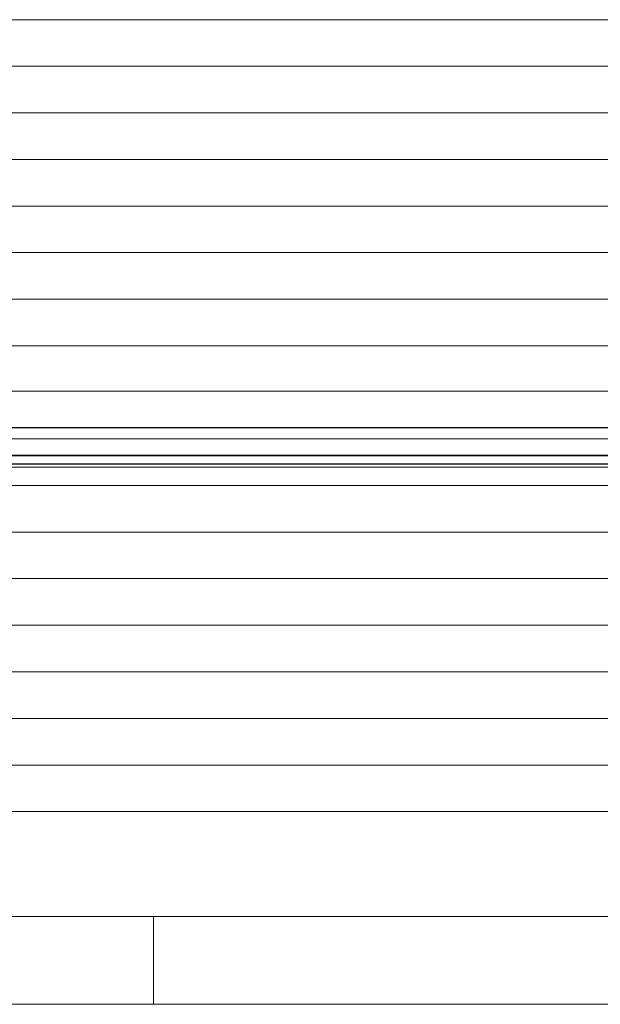
# Paper-space layout 'Sht-3' of a CAD drawing. Units: millimetres. Extents: x -5163 to 4185, y -4736 to 4826.
# Drawn here: x -3669 to -3644, y 2266 to 2308 of the extents above; entities that cross this region are included whole.
import ezdxf

# ---------------------------------------------------------------- set-up
doc = ezdxf.new("R2010")
doc.units = ezdxf.units.MM
for name, color, linetype, lineweight in [('EF-Roof-Timber 90x21mm', 7, 'Continuous', 5), ('Working-None', 7, 'Continuous', 5), ('Z_-0', 7, 'Continuous', 5)]:
    doc.layers.add(name, color=color, linetype=linetype, lineweight=lineweight)

# ---------------------------------------------------------------- blocks, each defined once
blk = doc.blocks.new('Group')
at = {"layer": 'EF-Roof-Timber 90x21mm', "color": 7, "linetype": 'Continuous', "lineweight": 5, "transparency": 33554687}
for p, q in [((-3715.627, 2308.208), (-1541.627, 2308.208)), ((-3715.627, 2306.225), (-1541.627, 2306.225)), ((-3715.627, 2304.242), (-1541.627, 2304.242)), ((-3715.627, 2302.258), (-1541.627, 2302.258)), ((-3715.627, 2300.275), (-1541.627, 2300.275)), ((-3715.627, 2298.292), (-1541.627, 2298.292)), ((-3715.627, 2296.309), (-1541.627, 2296.309)), ((-3715.627, 2294.326), (-1541.627, 2294.326)), ((-3715.627, 2292.389), (-3623.394, 2292.389)), ((-3715.627, 2290.842), (-3623.408, 2290.842)), ((-3623.395, 2290.815), (-3715.627, 2290.842)), ((-3715.627, 2290.36), (-3622.769, 2290.36)), ((-3715.627, 2289.664), (-3620.771, 2289.664)), ((-3620.7, 2289.624), (-3715.627, 2289.664)), ((-3619.704, 2289.274), (-3715.627, 2289.294)), ((-3715.627, 2289.294), (-3619.796, 2289.294)), ((-3619.704, 2289.274), (-3715.627, 2289.294)), ((-3715.627, 2289.158), (-3618.629, 2289.167)), ((-3618.629, 2289.167), (-3715.627, 2289.158)), ((-3715.627, 2289.158), (-1541.627, 2289.158)), ((-3715.627, 2288.377), (-1541.627, 2288.377)), ((-3715.627, 2286.394), (-1541.627, 2286.394)), ((-3715.627, 2284.411), (-1541.627, 2284.411)), ((-3715.627, 2282.428), (-1541.627, 2282.428)), ((-3715.627, 2280.445), (-1541.627, 2280.445)), ((-3715.627, 2278.461), (-1541.627, 2278.461)), ((-3715.627, 2276.478), (-1541.627, 2276.478)), ((-3715.627, 2274.495), (-1541.627, 2274.495)), ((-3715.627, 2270.022), (-1541.627, 2270.022)), ((-1541.627, 2266.29), (-3715.627, 2266.29))]:
    blk.add_line(p, q, dxfattribs=at)
at = {"layer": 'Z_-0', "color": 7, "linetype": 'Continuous', "lineweight": 5, "transparency": 33554687}
for p, q in [((-3663.128, 2289.294), (-3663.128, 2289.283)), ((-3663.128, 2289.283), (-3663.128, 2289.294)), ((-3663.128, 2289.283), (-3663.128, 2289.294)), ((-3663.128, 2289.163), (-3663.128, 2289.158)), ((-3663.128, 2289.158), (-3663.128, 2289.163)), ((-3663.128, 2289.158), (-3663.128, 2289.163)), ((-3663.128, 2266.29), (-3663.128, 2270.022))]:
    blk.add_line(p, q, dxfattribs=at)

psp = doc.layouts.new('Sht-3')

# ---------------------------------------------------------------- block references
at = {"layer": 'Working-None'}
psp.add_blockref('Group', (0, 0), dxfattribs=at)

doc.saveas('drawing.dxf')
